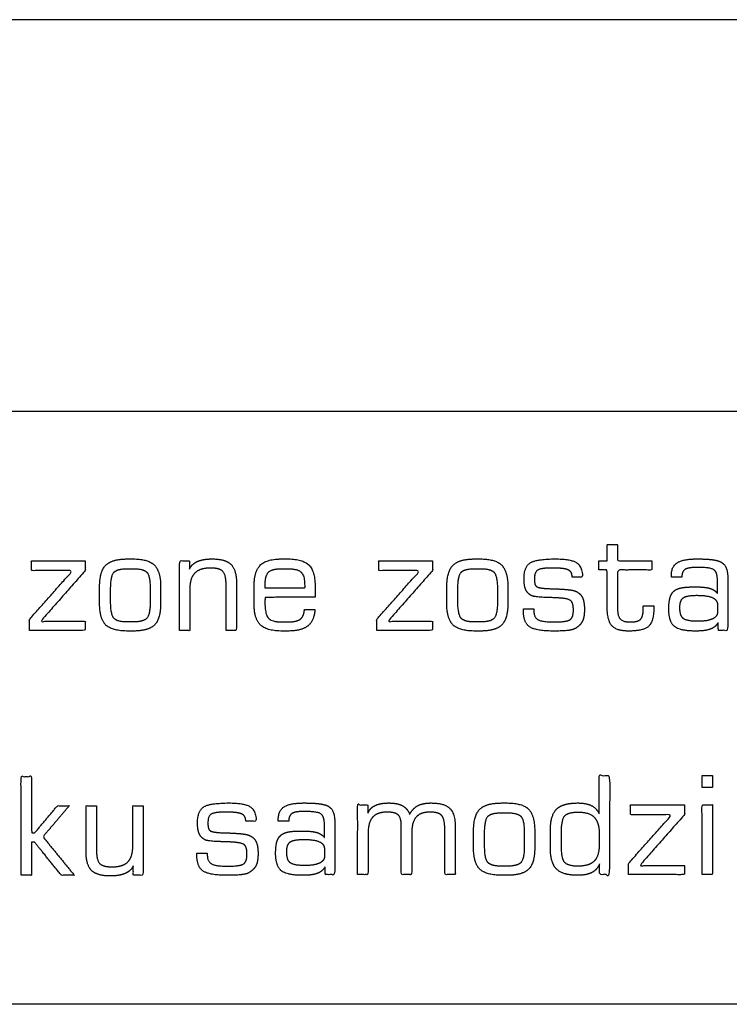
# Model space of a CAD drawing. Units: millimetres. Extents: x -17800 to 746, y -17228 to 12097.
# Drawn here: x -15666 to -15126, y -17132 to -16384 of the extents above; entities that cross this region are included whole.
import ezdxf

# ---------------------------------------------------------------- set-up
doc = ezdxf.new("R2010")
doc.units = ezdxf.units.MM
doc.header["$MEASUREMENT"] = 0
doc.layers.add('OPIS', color=7, linetype='Continuous')

msp = doc.modelspace()

# ---------------------------------------------------------------- linework, layer by layer
at = {"layer": 'OPIS'}
msp.add_line((-7136.15, -16384.43, -1192.1), (-17038.39, -16384.43, -1192.1), dxfattribs=at)
for points, degree, knots in [([(-17042.49, -17132.46, -1192.1), (-13879.3, -17132.46, -1192.1), (-10299.34, -17132.46, -1192.1), (-7136.15, -17132.46, -1192.1), (-7136.15, -16982.22, -1192.1), (-7136.15, -16831.97, -1192.1), (-7136.15, -16681.72, -1192.1), (-10299.34, -16681.72, -1192.1), (-13879.3, -16681.72, -1192.1), (-17042.49, -16681.72, -1192.1), (-17042.49, -16831.97, -1192.1), (-17042.49, -16982.22, -1192.1), (-17042.49, -17132.46, -1192.1)], 3, [0, 0, 0, 0, 1, 1, 1, 2, 2, 2, 3, 3, 3, 4, 4, 4, 4]), ([(-15225.41, -16802.5, -1192.1), (-15222.2, -16802.5, -1192.1), (-15218.99, -16802.5, -1192.1), (-15218.99, -16816.4, -1192.1), (-15218.99, -16830.29, -1192.1), (-15218.99, -16840.83, -1192.1), (-15215.42, -16844.86, -1192.1), (-15211.85, -16848.9, -1192.1), (-15202.68, -16848.9, -1192.1), (-15190.93, -16848.9, -1192.1), (-15187.21, -16845.09, -1192.1), (-15183.48, -16841.28, -1192.1), (-15183.48, -16830.29, -1192.1), (-15183.48, -16830.06, -1192.1), (-15183.48, -16829.84, -1192.1), (-15187.48, -16829.84, -1192.1), (-15191.48, -16829.84, -1192.1), (-15191.48, -16830.61, -1192.1), (-15191.48, -16831.38, -1192.1), (-15191.48, -16837.71, -1192.1), (-15193.48, -16839.85, -1192.1), (-15195.48, -16841.99, -1192.1), (-15201.21, -16841.99, -1192.1), (-15207, -16841.99, -1192.1), (-15209.05, -16839.77, -1192.1), (-15211.1, -16837.55, -1192.1), (-15211.1, -16831.38, -1192.1), (-15211.1, -16816.94, -1192.1), (-15211.1, -16802.5, -1192.1), (-15198.02, -16802.5, -1192.1), (-15184.94, -16802.5, -1192.1), (-15184.94, -16799.05, -1192.1), (-15184.94, -16795.59, -1192.1), (-15198.02, -16795.59, -1192.1), (-15211.1, -16795.59, -1192.1), (-15211.1, -16789.43, -1192.1), (-15211.1, -16783.26, -1192.1), (-15215.05, -16783.26, -1192.1), (-15218.99, -16783.26, -1192.1), (-15218.99, -16789.43, -1192.1), (-15218.99, -16795.59, -1192.1), (-15222.2, -16795.59, -1192.1), (-15225.41, -16795.59, -1192.1), (-15225.41, -16799.05, -1192.1), (-15225.41, -16802.5, -1192.1)], 2, [-22, -22, -22, -21, -21, -20, -20, -19, -19, -18, -18, -17, -17, -16, -16, -15, -15, -14, -14, -13, -13, -12, -12, -11, -11, -10, -10, -9, -9, -8, -8, -7, -7, -6, -6, -5, -5, -4, -4, -3, -3, -2, -2, -1, -1, 0, 0, 0]), ([(-15658.24, -16848.4, -1192.1), (-15637.01, -16848.4, -1192.1), (-15615.79, -16848.4, -1192.1), (-15615.79, -16844.95, -1192.1), (-15615.79, -16841.49, -1192.1), (-15632.78, -16841.49, -1192.1), (-15649.77, -16841.49, -1192.1), (-15632.78, -16822.22, -1192.1), (-15615.79, -16802.94, -1192.1), (-15615.79, -16799.27, -1192.1), (-15615.79, -16795.59, -1192.1), (-15636.23, -16795.59, -1192.1), (-15656.67, -16795.59, -1192.1), (-15656.67, -16799.3, -1192.1), (-15656.67, -16803, -1192.1), (-15641.05, -16803, -1192.1), (-15625.42, -16803, -1192.1), (-15641.83, -16821.45, -1192.1), (-15658.24, -16839.91, -1192.1), (-15658.24, -16844.16, -1192.1), (-15658.24, -16848.4, -1192.1)], 2, [-10, -10, -10, -9, -9, -8, -8, -7, -7, -6, -6, -5, -5, -4, -4, -3, -3, -2, -2, -1, -1, 0, 0, 0]), ([(-15583.31, -16848.9, -1192.1), (-15581.47, -16848.9, -1192.1), (-15579.63, -16848.9, -1192.1), (-15567.89, -16848.9, -1192.1), (-15563.22, -16844.3, -1192.1), (-15558.54, -16839.71, -1192.1), (-15558.54, -16828.07, -1192.1), (-15558.54, -16821.73, -1192.1), (-15558.54, -16815.38, -1192.1), (-15558.54, -16803.52, -1192.1), (-15563.24, -16798.82, -1192.1), (-15567.93, -16794.11, -1192.1), (-15579.73, -16794.11, -1192.1), (-15581.57, -16794.11, -1192.1), (-15583.41, -16794.11, -1192.1), (-15595.39, -16794.11, -1192.1), (-15600.16, -16798.82, -1192.1), (-15604.93, -16803.52, -1192.1), (-15604.93, -16815.38, -1192.1), (-15604.93, -16821.73, -1192.1), (-15604.93, -16828.07, -1192.1), (-15604.93, -16839.66, -1192.1), (-15600.14, -16844.28, -1192.1), (-15595.35, -16848.9, -1192.1), (-15583.31, -16848.9, -1192.1)], 2, [-12, -12, -12, -11, -11, -10, -10, -9, -9, -8, -8, -7, -7, -6, -6, -5, -5, -4, -4, -3, -3, -2, -2, -1, -1, 0, 0, 0]), ([(-15544.23, -16848.4, -1192.1), (-15540.28, -16848.4, -1192.1), (-15536.33, -16848.4, -1192.1), (-15536.33, -16832.74, -1192.1), (-15536.33, -16817.09, -1192.1), (-15536.33, -16808.75, -1192.1), (-15532.52, -16804.89, -1192.1), (-15528.71, -16801.02, -1192.1), (-15520.49, -16801.02, -1192.1), (-15513.52, -16801.02, -1192.1), (-15511.11, -16803.68, -1192.1), (-15508.7, -16806.34, -1192.1), (-15508.7, -16814.79, -1192.1), (-15508.7, -16831.59, -1192.1), (-15508.7, -16848.4, -1192.1), (-15504.75, -16848.4, -1192.1), (-15500.8, -16848.4, -1192.1), (-15500.8, -16830.75, -1192.1), (-15500.8, -16813.1, -1192.1), (-15500.8, -16802.53, -1192.1), (-15504.95, -16798.32, -1192.1), (-15509.1, -16794.11, -1192.1), (-15519.45, -16794.11, -1192.1), (-15526.35, -16794.11, -1192.1), (-15530.55, -16796.01, -1192.1), (-15534.74, -16797.91, -1192.1), (-15536.64, -16801.89, -1192.1), (-15536.64, -16798.74, -1192.1), (-15536.64, -16795.59, -1192.1), (-15540.44, -16795.59, -1192.1), (-15544.23, -16795.59, -1192.1), (-15544.23, -16822, -1192.1), (-15544.23, -16848.4, -1192.1)], 2, [-16, -16, -16, -15, -15, -14, -14, -13, -13, -12, -12, -11, -11, -10, -10, -9, -9, -8, -8, -7, -7, -6, -6, -5, -5, -4, -4, -3, -3, -2, -2, -1, -1, 0, 0, 0]), ([(-15465.85, -16848.9, -1192.1), (-15464.01, -16848.9, -1192.1), (-15462.17, -16848.9, -1192.1), (-15451.58, -16848.9, -1192.1), (-15446.68, -16845.06, -1192.1), (-15441.78, -16841.23, -1192.1), (-15441.18, -16832.61, -1192.1), (-15445.16, -16832.61, -1192.1), (-15449.13, -16832.61, -1192.1), (-15449.59, -16837.81, -1192.1), (-15452.36, -16839.9, -1192.1), (-15455.14, -16841.99, -1192.1), (-15462.27, -16841.99, -1192.1), (-15464.11, -16841.99, -1192.1), (-15465.95, -16841.99, -1192.1), (-15473.93, -16841.99, -1192.1), (-15476.56, -16839.13, -1192.1), (-15479.18, -16836.28, -1192.1), (-15479.18, -16827.9, -1192.1), (-15479.18, -16826.1, -1192.1), (-15479.16, -16825.1, -1192.1), (-15479.13, -16824.1, -1192.1), (-15479.08, -16823.29, -1192.1), (-15460.08, -16823.26, -1192.1), (-15441.08, -16823.23, -1192.1), (-15441.08, -16819.23, -1192.1), (-15441.08, -16815.22, -1192.1), (-15441.08, -16803.45, -1192.1), (-15445.78, -16798.78, -1192.1), (-15450.47, -16794.11, -1192.1), (-15462.27, -16794.11, -1192.1), (-15464.11, -16794.11, -1192.1), (-15465.95, -16794.11, -1192.1), (-15477.94, -16794.11, -1192.1), (-15482.7, -16798.78, -1192.1), (-15487.47, -16803.45, -1192.1), (-15487.47, -16815.22, -1192.1), (-15487.47, -16821.56, -1192.1), (-15487.47, -16827.9, -1192.1), (-15487.47, -16839.59, -1192.1), (-15482.68, -16844.24, -1192.1), (-15477.89, -16848.9, -1192.1), (-15465.85, -16848.9, -1192.1)], 2, [-21, -21, -21, -20, -20, -19, -19, -18, -18, -17, -17, -16, -16, -15, -15, -14, -14, -13, -13, -12, -12, -11, -11, -10, -10, -9, -9, -8, -8, -7, -7, -6, -6, -5, -5, -4, -4, -3, -3, -2, -2, -1, -1, 0, 0, 0]), ([(-15394.2, -16848.4, -1192.1), (-15372.98, -16848.4, -1192.1), (-15351.75, -16848.4, -1192.1), (-15351.75, -16844.95, -1192.1), (-15351.75, -16841.49, -1192.1), (-15368.74, -16841.49, -1192.1), (-15385.73, -16841.49, -1192.1), (-15368.74, -16822.22, -1192.1), (-15351.75, -16802.94, -1192.1), (-15351.75, -16799.27, -1192.1), (-15351.75, -16795.59, -1192.1), (-15372.19, -16795.59, -1192.1), (-15392.63, -16795.59, -1192.1), (-15392.63, -16799.3, -1192.1), (-15392.63, -16803, -1192.1), (-15377.01, -16803, -1192.1), (-15361.39, -16803, -1192.1), (-15377.79, -16821.45, -1192.1), (-15394.2, -16839.91, -1192.1), (-15394.2, -16844.16, -1192.1), (-15394.2, -16848.4, -1192.1)], 2, [-10, -10, -10, -9, -9, -8, -8, -7, -7, -6, -6, -5, -5, -4, -4, -3, -3, -2, -2, -1, -1, 0, 0, 0]), ([(-15319.27, -16848.9, -1192.1), (-15317.43, -16848.9, -1192.1), (-15315.59, -16848.9, -1192.1), (-15303.85, -16848.9, -1192.1), (-15299.18, -16844.3, -1192.1), (-15294.5, -16839.71, -1192.1), (-15294.5, -16828.07, -1192.1), (-15294.5, -16821.73, -1192.1), (-15294.5, -16815.38, -1192.1), (-15294.5, -16803.52, -1192.1), (-15299.2, -16798.82, -1192.1), (-15303.9, -16794.11, -1192.1), (-15315.69, -16794.11, -1192.1), (-15317.53, -16794.11, -1192.1), (-15319.37, -16794.11, -1192.1), (-15331.36, -16794.11, -1192.1), (-15336.13, -16798.82, -1192.1), (-15340.9, -16803.52, -1192.1), (-15340.9, -16815.38, -1192.1), (-15340.9, -16821.73, -1192.1), (-15340.9, -16828.07, -1192.1), (-15340.9, -16839.66, -1192.1), (-15336.1, -16844.28, -1192.1), (-15331.31, -16848.9, -1192.1), (-15319.27, -16848.9, -1192.1)], 2, [-12, -12, -12, -11, -11, -10, -10, -9, -9, -8, -8, -7, -7, -6, -6, -5, -5, -4, -4, -3, -3, -2, -2, -1, -1, 0, 0, 0]), ([(-15282.66, -16832.12, -1192.1), (-15282.66, -16832.83, -1192.1), (-15282.66, -16833.54, -1192.1), (-15282.66, -16842.27, -1192.1), (-15278.09, -16845.58, -1192.1), (-15273.52, -16848.9, -1192.1), (-15259.39, -16848.9, -1192.1), (-15252.47, -16848.9, -1192.1), (-15248.58, -16848.41, -1192.1), (-15244.7, -16847.92, -1192.1), (-15242.98, -16846.8, -1192.1), (-15239.2, -16844.44, -1192.1), (-15237.73, -16841.36, -1192.1), (-15236.27, -16838.28, -1192.1), (-15236.27, -16832.35, -1192.1), (-15236.27, -16826.5, -1192.1), (-15237.75, -16823.43, -1192.1), (-15239.24, -16820.36, -1192.1), (-15242.76, -16818.71, -1192.1), (-15244.37, -16817.94, -1192.1), (-15248.15, -16817.51, -1192.1), (-15251.92, -16817.07, -1192.1), (-15258.57, -16816.82, -1192.1), (-15259.68, -16816.77, -1192.1), (-15261.74, -16816.72, -1192.1), (-15269.84, -16816.53, -1192.1), (-15272.21, -16815.36, -1192.1), (-15273.37, -16814.72, -1192.1), (-15273.82, -16813.49, -1192.1), (-15274.27, -16812.26, -1192.1), (-15274.27, -16809.2, -1192.1), (-15274.27, -16804.18, -1192.1), (-15271.86, -16802.6, -1192.1), (-15269.46, -16801.02, -1192.1), (-15260.74, -16801.02, -1192.1), (-15251.71, -16801.02, -1192.1), (-15248.68, -16802.4, -1192.1), (-15245.65, -16803.78, -1192.1), (-15245.65, -16807.42, -1192.1), (-15245.65, -16807.67, -1192.1), (-15245.65, -16807.93, -1192.1), (-15241.7, -16807.93, -1192.1), (-15237.75, -16807.93, -1192.1), (-15237.75, -16800.24, -1192.1), (-15241.95, -16797.18, -1192.1), (-15246.15, -16794.11, -1192.1), (-15257.97, -16794.11, -1192.1), (-15273.21, -16794.11, -1192.1), (-15277.69, -16797.24, -1192.1), (-15282.17, -16800.36, -1192.1), (-15282.17, -16809.17, -1192.1), (-15282.17, -16814.56, -1192.1), (-15280.88, -16817.43, -1192.1), (-15279.6, -16820.3, -1192.1), (-15276.58, -16821.96, -1192.1), (-15274.57, -16823.12, -1192.1), (-15263.91, -16823.42, -1192.1), (-15259.04, -16823.57, -1192.1), (-15256.17, -16823.73, -1192.1), (-15248.5, -16824.13, -1192.1), (-15246.58, -16825.88, -1192.1), (-15244.66, -16827.63, -1192.1), (-15244.66, -16832.86, -1192.1), (-15244.66, -16838.23, -1192.1), (-15247.03, -16840.11, -1192.1), (-15249.39, -16841.99, -1192.1), (-15259.61, -16841.99, -1192.1), (-15268.73, -16841.99, -1192.1), (-15271.74, -16840.13, -1192.1), (-15274.76, -16838.27, -1192.1), (-15274.76, -16833.33, -1192.1), (-15274.76, -16832.72, -1192.1), (-15274.76, -16832.12, -1192.1), (-15278.71, -16832.12, -1192.1), (-15282.66, -16832.12, -1192.1)], 2, [-37, -37, -37, -36, -36, -35, -35, -34, -34, -33, -33, -32, -32, -31, -31, -30, -30, -29, -29, -28, -28, -27, -27, -26, -26, -25, -25, -24, -24, -23, -23, -22, -22, -21, -21, -20, -20, -19, -19, -18, -18, -17, -17, -16, -16, -15, -15, -14, -14, -13, -13, -12, -12, -11, -11, -10, -10, -9, -9, -8, -8, -7, -7, -6, -6, -5, -5, -4, -4, -3, -3, -2, -2, -1, -1, 0, 0, 0]), ([(-15134.69, -16842.55, -1192.1), (-15134.54, -16845.48, -1192.1), (-15134.39, -16848.4, -1192.1), (-15130.79, -16848.4, -1192.1), (-15127.2, -16848.4, -1192.1), (-15127.2, -16829.65, -1192.1), (-15127.2, -16810.89, -1192.1), (-15127.2, -16804.33, -1192.1), (-15128.15, -16801.64, -1192.1), (-15129.1, -16798.94, -1192.1), (-15131.41, -16797.11, -1192.1), (-15133.52, -16795.54, -1192.1), (-15137.88, -16794.83, -1192.1), (-15142.24, -16794.11, -1192.1), (-15150.63, -16794.11, -1192.1), (-15161.36, -16794.11, -1192.1), (-15165.75, -16797.01, -1192.1), (-15170.14, -16799.9, -1192.1), (-15170.14, -16806.71, -1192.1), (-15170.14, -16807.32, -1192.1), (-15170.14, -16807.93, -1192.1), (-15166.19, -16807.93, -1192.1), (-15162.24, -16807.93, -1192.1), (-15162.14, -16803.64, -1192.1), (-15159.75, -16802.09, -1192.1), (-15157.36, -16800.53, -1192.1), (-15150.09, -16800.53, -1192.1), (-15140.08, -16800.53, -1192.1), (-15137.59, -16802.49, -1192.1), (-15135.09, -16804.45, -1192.1), (-15135.09, -16811.1, -1192.1), (-15135.09, -16815.76, -1192.1), (-15135.09, -16820.41, -1192.1), (-15137, -16817.67, -1192.1), (-15140.78, -16816.5, -1192.1), (-15144.56, -16815.34, -1192.1), (-15151.72, -16815.34, -1192.1), (-15158.64, -16815.34, -1192.1), (-15162.32, -16816.01, -1192.1), (-15166, -16816.69, -1192.1), (-15167.9, -16818.3, -1192.1), (-15170.16, -16820.22, -1192.1), (-15171.13, -16823.39, -1192.1), (-15172.11, -16826.56, -1192.1), (-15172.11, -16832.14, -1192.1), (-15172.11, -16841.8, -1192.1), (-15167.9, -16845.35, -1192.1), (-15163.7, -16848.9, -1192.1), (-15151.32, -16848.9, -1192.1), (-15144.36, -16848.9, -1192.1), (-15140.42, -16847.4, -1192.1), (-15136.49, -16845.9, -1192.1), (-15134.69, -16842.55, -1192.1)], 2, [-26, -26, -26, -25, -25, -24, -24, -23, -23, -22, -22, -21, -21, -20, -20, -19, -19, -18, -18, -17, -17, -16, -16, -15, -15, -14, -14, -13, -13, -12, -12, -11, -11, -10, -10, -9, -9, -8, -8, -7, -7, -6, -6, -5, -5, -4, -4, -3, -3, -2, -2, -1, -1, 0, 0, 0]), ([(-15566.44, -16826.29, -1192.1), (-15566.44, -16821.72, -1192.1), (-15566.44, -16817.16, -1192.1), (-15566.44, -16807.05, -1192.1), (-15568.99, -16804.28, -1192.1), (-15571.54, -16801.52, -1192.1), (-15579.73, -16801.52, -1192.1), (-15581.57, -16801.52, -1192.1), (-15583.41, -16801.52, -1192.1), (-15591.55, -16801.52, -1192.1), (-15594.05, -16804.26, -1192.1), (-15596.54, -16807, -1192.1), (-15596.54, -16817.16, -1192.1), (-15596.54, -16821.72, -1192.1), (-15596.54, -16826.29, -1192.1), (-15596.54, -16836.5, -1192.1), (-15594.02, -16839.24, -1192.1), (-15591.49, -16841.99, -1192.1), (-15583.41, -16841.99, -1192.1), (-15581.57, -16841.99, -1192.1), (-15579.73, -16841.99, -1192.1), (-15571.59, -16841.99, -1192.1), (-15569.01, -16839.19, -1192.1), (-15566.44, -16836.4, -1192.1), (-15566.44, -16826.29, -1192.1)], 2, [0, 0, 0, 1, 1, 2, 2, 3, 3, 4, 4, 5, 5, 6, 6, 7, 7, 8, 8, 9, 9, 10, 10, 11, 11, 12, 12, 12]), ([(-15479.08, -16816.32, -1192.1), (-15464.03, -16816.32, -1192.1), (-15448.98, -16816.32, -1192.1), (-15448.98, -16815.29, -1192.1), (-15448.98, -16814.26, -1192.1), (-15448.98, -16806.84, -1192.1), (-15451.65, -16804.18, -1192.1), (-15454.33, -16801.52, -1192.1), (-15462.27, -16801.52, -1192.1), (-15464.11, -16801.52, -1192.1), (-15465.95, -16801.52, -1192.1), (-15473.83, -16801.52, -1192.1), (-15476.46, -16804.18, -1192.1), (-15479.08, -16806.84, -1192.1), (-15479.08, -16814.26, -1192.1), (-15479.08, -16815.29, -1192.1), (-15479.08, -16816.32, -1192.1)], 2, [0, 0, 0, 1, 1, 2, 2, 3, 3, 4, 4, 5, 5, 6, 6, 7, 7, 8, 8, 8]), ([(-15302.4, -16826.29, -1192.1), (-15302.4, -16821.72, -1192.1), (-15302.4, -16817.16, -1192.1), (-15302.4, -16807.05, -1192.1), (-15304.95, -16804.28, -1192.1), (-15307.51, -16801.52, -1192.1), (-15315.69, -16801.52, -1192.1), (-15317.53, -16801.52, -1192.1), (-15319.37, -16801.52, -1192.1), (-15327.51, -16801.52, -1192.1), (-15330.01, -16804.26, -1192.1), (-15332.51, -16807, -1192.1), (-15332.51, -16817.16, -1192.1), (-15332.51, -16821.72, -1192.1), (-15332.51, -16826.29, -1192.1), (-15332.51, -16836.5, -1192.1), (-15329.98, -16839.24, -1192.1), (-15327.46, -16841.99, -1192.1), (-15319.37, -16841.99, -1192.1), (-15317.53, -16841.99, -1192.1), (-15315.69, -16841.99, -1192.1), (-15307.55, -16841.99, -1192.1), (-15304.98, -16839.19, -1192.1), (-15302.4, -16836.4, -1192.1), (-15302.4, -16826.29, -1192.1)], 2, [0, 0, 0, 1, 1, 2, 2, 3, 3, 4, 4, 5, 5, 6, 6, 7, 7, 8, 8, 9, 9, 10, 10, 11, 11, 12, 12, 12]), ([(-15135.09, -16834.61, -1192.1), (-15135.09, -16831.83, -1192.1), (-15135.09, -16829.04, -1192.1), (-15135.09, -16825.27, -1192.1), (-15138.9, -16823.51, -1192.1), (-15142.7, -16821.75, -1192.1), (-15151, -16821.75, -1192.1), (-15158.6, -16821.75, -1192.1), (-15161.16, -16823.69, -1192.1), (-15163.72, -16825.62, -1192.1), (-15163.72, -16831.1, -1192.1), (-15163.72, -16837.32, -1192.1), (-15161.01, -16839.41, -1192.1), (-15158.31, -16841.49, -1192.1), (-15150.15, -16841.49, -1192.1), (-15142.84, -16841.49, -1192.1), (-15138.97, -16839.71, -1192.1), (-15135.09, -16837.93, -1192.1), (-15135.09, -16834.61, -1192.1)], 2, [0, 0, 0, 1, 1, 2, 2, 3, 3, 4, 4, 5, 5, 6, 6, 7, 7, 8, 8, 9, 9, 9]), ([(-15224.75, -17025.73, -1192.1), (-15224.75, -17029.85, -1192.1), (-15224.75, -17033.97, -1192.1), (-15220.94, -17033.97, -1192.1), (-15217.13, -17033.97, -1192.1), (-15217.13, -16996.35, -1192.1), (-15217.13, -16958.73, -1192.1), (-15221.09, -16958.73, -1192.1), (-15225.05, -16958.73, -1192.1), (-15225.05, -16973.18, -1192.1), (-15225.05, -16987.63, -1192.1), (-15227.27, -16983.33, -1192.1), (-15231.1, -16981.42, -1192.1), (-15234.92, -16979.52, -1192.1), (-15241.47, -16979.52, -1192.1), (-15252.81, -16979.52, -1192.1), (-15257.49, -16984.25, -1192.1), (-15262.17, -16988.98, -1192.1), (-15262.17, -17000.58, -1192.1), (-15262.17, -17007.01, -1192.1), (-15262.17, -17013.44, -1192.1), (-15262.17, -17024.99, -1192.1), (-15257.49, -17029.72, -1192.1), (-15252.81, -17034.46, -1192.1), (-15241.47, -17034.46, -1192.1), (-15234.62, -17034.46, -1192.1), (-15230.62, -17032.38, -1192.1), (-15226.61, -17030.29, -1192.1), (-15224.75, -17025.73, -1192.1)], 2, [-14, -14, -14, -13, -13, -12, -12, -11, -11, -10, -10, -9, -9, -8, -8, -7, -7, -6, -6, -5, -5, -4, -4, -3, -3, -2, -2, -1, -1, 0, 0, 0]), ([(-15664.58, -17034.45, -1192.1), (-15660.63, -17034.45, -1192.1), (-15656.68, -17034.45, -1192.1), (-15656.68, -17021.91, -1192.1), (-15656.68, -17009.37, -1192.1), (-15655.47, -17009.37, -1192.1), (-15654.27, -17009.37, -1192.1), (-15644.14, -17021.91, -1192.1), (-15634.01, -17034.45, -1192.1), (-15629.06, -17034.45, -1192.1), (-15624.11, -17034.45, -1192.1), (-15636.07, -17019.81, -1192.1), (-15648.04, -17005.16, -1192.1), (-15638.03, -16993.4, -1192.1), (-15628.02, -16981.64, -1192.1), (-15632.5, -16981.64, -1192.1), (-15636.97, -16981.64, -1192.1), (-15645.62, -16991.92, -1192.1), (-15654.27, -17002.2, -1192.1), (-15655.47, -17002.2, -1192.1), (-15656.68, -17002.2, -1192.1), (-15656.68, -16980.82, -1192.1), (-15656.68, -16959.43, -1192.1), (-15660.63, -16959.43, -1192.1), (-15664.58, -16959.43, -1192.1), (-15664.58, -16996.94, -1192.1), (-15664.58, -17034.45, -1192.1)], 2, [-13, -13, -13, -12, -12, -11, -11, -10, -10, -9, -9, -8, -8, -7, -7, -6, -6, -5, -5, -4, -4, -3, -3, -2, -2, -1, -1, 0, 0, 0]), ([(-15146.84, -16967.64, -1192.1), (-15142.88, -16967.64, -1192.1), (-15138.92, -16967.64, -1192.1), (-15138.92, -16963.18, -1192.1), (-15138.92, -16958.73, -1192.1), (-15142.88, -16958.73, -1192.1), (-15146.84, -16958.73, -1192.1), (-15146.84, -16963.18, -1192.1), (-15146.84, -16967.64, -1192.1)], 2, [-4, -4, -4, -3, -3, -2, -2, -1, -1, 0, 0, 0]), ([(-15530.96, -17017.63, -1192.1), (-15530.96, -17018.35, -1192.1), (-15530.96, -17019.06, -1192.1), (-15530.96, -17027.82, -1192.1), (-15526.38, -17031.14, -1192.1), (-15521.8, -17034.46, -1192.1), (-15507.62, -17034.46, -1192.1), (-15500.68, -17034.46, -1192.1), (-15496.78, -17033.97, -1192.1), (-15492.89, -17033.49, -1192.1), (-15491.17, -17032.36, -1192.1), (-15487.37, -17029.99, -1192.1), (-15485.9, -17026.91, -1192.1), (-15484.43, -17023.82, -1192.1), (-15484.43, -17017.86, -1192.1), (-15484.43, -17012, -1192.1), (-15485.92, -17008.92, -1192.1), (-15487.41, -17005.84, -1192.1), (-15490.94, -17004.19, -1192.1), (-15492.56, -17003.42, -1192.1), (-15496.35, -17002.98, -1192.1), (-15500.13, -17002.54, -1192.1), (-15506.8, -17002.29, -1192.1), (-15507.91, -17002.24, -1192.1), (-15509.98, -17002.19, -1192.1), (-15518.11, -17002, -1192.1), (-15520.48, -17000.82, -1192.1), (-15521.64, -17000.18, -1192.1), (-15522.1, -16998.95, -1192.1), (-15522.55, -16997.72, -1192.1), (-15522.55, -16994.64, -1192.1), (-15522.55, -16989.61, -1192.1), (-15520.14, -16988.03, -1192.1), (-15517.72, -16986.45, -1192.1), (-15508.97, -16986.45, -1192.1), (-15499.92, -16986.45, -1192.1), (-15496.88, -16987.83, -1192.1), (-15493.84, -16989.21, -1192.1), (-15493.84, -16992.86, -1192.1), (-15493.84, -16993.12, -1192.1), (-15493.84, -16993.38, -1192.1), (-15489.88, -16993.38, -1192.1), (-15485.92, -16993.38, -1192.1), (-15485.92, -16985.66, -1192.1), (-15490.13, -16982.59, -1192.1), (-15494.34, -16979.52, -1192.1), (-15506.2, -16979.52, -1192.1), (-15521.49, -16979.52, -1192.1), (-15525.98, -16982.65, -1192.1), (-15530.47, -16985.78, -1192.1), (-15530.47, -16994.62, -1192.1), (-15530.47, -17000.02, -1192.1), (-15529.18, -17002.9, -1192.1), (-15527.89, -17005.78, -1192.1), (-15524.87, -17007.45, -1192.1), (-15522.85, -17008.61, -1192.1), (-15512.16, -17008.91, -1192.1), (-15507.27, -17009.06, -1192.1), (-15504.4, -17009.22, -1192.1), (-15496.7, -17009.63, -1192.1), (-15494.77, -17011.38, -1192.1), (-15492.85, -17013.13, -1192.1), (-15492.85, -17018.37, -1192.1), (-15492.85, -17023.77, -1192.1), (-15495.22, -17025.65, -1192.1), (-15497.6, -17027.53, -1192.1), (-15507.84, -17027.53, -1192.1), (-15516.99, -17027.53, -1192.1), (-15520.02, -17025.67, -1192.1), (-15523.04, -17023.8, -1192.1), (-15523.04, -17018.85, -1192.1), (-15523.04, -17018.24, -1192.1), (-15523.04, -17017.63, -1192.1), (-15527, -17017.63, -1192.1), (-15530.96, -17017.63, -1192.1)], 2, [-37, -37, -37, -36, -36, -35, -35, -34, -34, -33, -33, -32, -32, -31, -31, -30, -30, -29, -29, -28, -28, -27, -27, -26, -26, -25, -25, -24, -24, -23, -23, -22, -22, -21, -21, -20, -20, -19, -19, -18, -18, -17, -17, -16, -16, -15, -15, -14, -14, -13, -13, -12, -12, -11, -11, -10, -10, -9, -9, -8, -8, -7, -7, -6, -6, -5, -5, -4, -4, -3, -3, -2, -2, -1, -1, 0, 0, 0]), ([(-15433.53, -17028.1, -1192.1), (-15433.38, -17031.03, -1192.1), (-15433.23, -17033.97, -1192.1), (-15429.63, -17033.97, -1192.1), (-15426.02, -17033.97, -1192.1), (-15426.02, -17015.16, -1192.1), (-15426.02, -16996.35, -1192.1), (-15426.02, -16989.76, -1192.1), (-15426.98, -16987.06, -1192.1), (-15427.93, -16984.36, -1192.1), (-15430.24, -16982.52, -1192.1), (-15432.36, -16980.95, -1192.1), (-15436.74, -16980.23, -1192.1), (-15441.11, -16979.52, -1192.1), (-15449.52, -16979.52, -1192.1), (-15460.29, -16979.52, -1192.1), (-15464.69, -16982.42, -1192.1), (-15469.09, -16985.32, -1192.1), (-15469.09, -16992.15, -1192.1), (-15469.09, -16992.76, -1192.1), (-15469.09, -16993.38, -1192.1), (-15465.13, -16993.38, -1192.1), (-15461.17, -16993.38, -1192.1), (-15461.07, -16989.08, -1192.1), (-15458.67, -16987.51, -1192.1), (-15456.27, -16985.95, -1192.1), (-15448.98, -16985.95, -1192.1), (-15438.94, -16985.95, -1192.1), (-15436.44, -16987.92, -1192.1), (-15433.94, -16989.88, -1192.1), (-15433.94, -16996.56, -1192.1), (-15433.94, -17001.22, -1192.1), (-15433.94, -17005.89, -1192.1), (-15435.85, -17003.14, -1192.1), (-15439.65, -17001.97, -1192.1), (-15443.44, -17000.8, -1192.1), (-15450.62, -17000.8, -1192.1), (-15457.56, -17000.8, -1192.1), (-15461.25, -17001.48, -1192.1), (-15464.94, -17002.16, -1192.1), (-15466.84, -17003.78, -1192.1), (-15469.11, -17005.7, -1192.1), (-15470.09, -17008.88, -1192.1), (-15471.07, -17012.06, -1192.1), (-15471.07, -17017.65, -1192.1), (-15471.07, -17027.35, -1192.1), (-15466.85, -17030.9, -1192.1), (-15462.63, -17034.46, -1192.1), (-15450.21, -17034.46, -1192.1), (-15443.23, -17034.46, -1192.1), (-15439.29, -17032.96, -1192.1), (-15435.34, -17031.46, -1192.1), (-15433.53, -17028.1, -1192.1)], 2, [-26, -26, -26, -25, -25, -24, -24, -23, -23, -22, -22, -21, -21, -20, -20, -19, -19, -18, -18, -17, -17, -16, -16, -15, -15, -14, -14, -13, -13, -12, -12, -11, -11, -10, -10, -9, -9, -8, -8, -7, -7, -6, -6, -5, -5, -4, -4, -3, -3, -2, -2, -1, -1, 0, 0, 0]), ([(-15408.7, -17033.97, -1192.1), (-15404.74, -17033.97, -1192.1), (-15400.78, -17033.97, -1192.1), (-15400.78, -17018.26, -1192.1), (-15400.78, -17002.56, -1192.1), (-15400.78, -16994.24, -1192.1), (-15397.29, -16990.34, -1192.1), (-15393.8, -16986.45, -1192.1), (-15386.37, -16986.45, -1192.1), (-15380.03, -16986.45, -1192.1), (-15377.78, -16988.7, -1192.1), (-15375.53, -16990.96, -1192.1), (-15375.53, -16997.38, -1192.1), (-15375.53, -17015.67, -1192.1), (-15375.53, -17033.97, -1192.1), (-15371.57, -17033.97, -1192.1), (-15367.61, -17033.97, -1192.1), (-15367.61, -17018.26, -1192.1), (-15367.61, -17002.56, -1192.1), (-15367.61, -16994.09, -1192.1), (-15364.27, -16990.27, -1192.1), (-15360.92, -16986.45, -1192.1), (-15353.58, -16986.45, -1192.1), (-15346.94, -16986.45, -1192.1), (-15344.65, -16989.24, -1192.1), (-15342.36, -16992.04, -1192.1), (-15342.36, -17001.07, -1192.1), (-15342.36, -17017.52, -1192.1), (-15342.36, -17033.97, -1192.1), (-15338.4, -17033.97, -1192.1), (-15334.44, -17033.97, -1192.1), (-15334.44, -17016.26, -1192.1), (-15334.44, -16998.56, -1192.1), (-15334.44, -16987.8, -1192.1), (-15338.48, -16983.66, -1192.1), (-15342.52, -16979.52, -1192.1), (-15352.98, -16979.52, -1192.1), (-15359.13, -16979.52, -1192.1), (-15362.95, -16981.55, -1192.1), (-15366.76, -16983.58, -1192.1), (-15369.08, -16988.14, -1192.1), (-15370.94, -16983.58, -1192.1), (-15374.71, -16981.55, -1192.1), (-15378.49, -16979.52, -1192.1), (-15385.21, -16979.52, -1192.1), (-15391.56, -16979.52, -1192.1), (-15395.44, -16981.42, -1192.1), (-15399.32, -16983.32, -1192.1), (-15400.98, -16987.32, -1192.1), (-15400.98, -16984.16, -1192.1), (-15400.98, -16981, -1192.1), (-15404.84, -16981, -1192.1), (-15408.7, -16981, -1192.1), (-15408.7, -17007.48, -1192.1), (-15408.7, -17033.97, -1192.1)], 2, [-27, -27, -27, -26, -26, -25, -25, -24, -24, -23, -23, -22, -22, -21, -21, -20, -20, -19, -19, -18, -18, -17, -17, -16, -16, -15, -15, -14, -14, -13, -13, -12, -12, -11, -11, -10, -10, -9, -9, -8, -8, -7, -7, -6, -6, -5, -5, -4, -4, -3, -3, -2, -2, -1, -1, 0, 0, 0]), ([(-15298.9, -17034.46, -1192.1), (-15297.05, -17034.46, -1192.1), (-15295.2, -17034.46, -1192.1), (-15283.43, -17034.46, -1192.1), (-15278.74, -17029.86, -1192.1), (-15274.05, -17025.25, -1192.1), (-15274.05, -17013.58, -1192.1), (-15274.05, -17007.21, -1192.1), (-15274.05, -17000.85, -1192.1), (-15274.05, -16988.95, -1192.1), (-15278.76, -16984.23, -1192.1), (-15283.47, -16979.52, -1192.1), (-15295.3, -16979.52, -1192.1), (-15297.15, -16979.52, -1192.1), (-15299, -16979.52, -1192.1), (-15311.02, -16979.52, -1192.1), (-15315.8, -16984.23, -1192.1), (-15320.58, -16988.95, -1192.1), (-15320.58, -17000.85, -1192.1), (-15320.58, -17007.21, -1192.1), (-15320.58, -17013.58, -1192.1), (-15320.58, -17025.2, -1192.1), (-15315.78, -17029.83, -1192.1), (-15310.97, -17034.46, -1192.1), (-15298.9, -17034.46, -1192.1)], 2, [-12, -12, -12, -11, -11, -10, -10, -9, -9, -8, -8, -7, -7, -6, -6, -5, -5, -4, -4, -3, -3, -2, -2, -1, -1, 0, 0, 0]), ([(-15146.84, -17033.97, -1192.1), (-15142.88, -17033.97, -1192.1), (-15138.92, -17033.97, -1192.1), (-15138.92, -17007.48, -1192.1), (-15138.92, -16981, -1192.1), (-15142.88, -16981, -1192.1), (-15146.84, -16981, -1192.1), (-15146.84, -17007.48, -1192.1), (-15146.84, -17033.97, -1192.1)], 2, [-4, -4, -4, -3, -3, -2, -2, -1, -1, 0, 0, 0]), ([(-15571.79, -16981.64, -1192.1), (-15575.74, -16981.64, -1192.1), (-15579.69, -16981.64, -1192.1), (-15579.69, -16997, -1192.1), (-15579.69, -17012.36, -1192.1), (-15579.69, -17020.52, -1192.1), (-15583.45, -17024.28, -1192.1), (-15587.21, -17028.03, -1192.1), (-15595.37, -17028.03, -1192.1), (-15602.45, -17028.03, -1192.1), (-15604.89, -17025.43, -1192.1), (-15607.33, -17022.82, -1192.1), (-15607.33, -17014.61, -1192.1), (-15607.33, -16998.12, -1192.1), (-15607.33, -16981.64, -1192.1), (-15611.28, -16981.64, -1192.1), (-15615.22, -16981.64, -1192.1), (-15615.22, -16998.95, -1192.1), (-15615.22, -17016.26, -1192.1), (-15615.22, -17026.65, -1192.1), (-15611.07, -17030.79, -1192.1), (-15606.92, -17034.94, -1192.1), (-15596.61, -17034.94, -1192.1), (-15589.64, -17034.94, -1192.1), (-15585.39, -17033.05, -1192.1), (-15581.14, -17031.16, -1192.1), (-15579.29, -17027.23, -1192.1), (-15579.29, -17030.84, -1192.1), (-15579.29, -17034.45, -1192.1), (-15575.54, -17034.45, -1192.1), (-15571.79, -17034.45, -1192.1), (-15571.79, -17008.05, -1192.1), (-15571.79, -16981.64, -1192.1)], 2, [-16, -16, -16, -15, -15, -14, -14, -13, -13, -12, -12, -11, -11, -10, -10, -9, -9, -8, -8, -7, -7, -6, -6, -5, -5, -4, -4, -3, -3, -2, -2, -1, -1, 0, 0, 0]), ([(-15281.97, -17011.79, -1192.1), (-15281.97, -17007.21, -1192.1), (-15281.97, -17002.63, -1192.1), (-15281.97, -16992.49, -1192.1), (-15284.53, -16989.72, -1192.1), (-15287.09, -16986.94, -1192.1), (-15295.3, -16986.94, -1192.1), (-15297.15, -16986.94, -1192.1), (-15299, -16986.94, -1192.1), (-15307.16, -16986.94, -1192.1), (-15309.66, -16989.69, -1192.1), (-15312.17, -16992.44, -1192.1), (-15312.17, -17002.63, -1192.1), (-15312.17, -17007.21, -1192.1), (-15312.17, -17011.79, -1192.1), (-15312.17, -17022.03, -1192.1), (-15309.64, -17024.78, -1192.1), (-15307.1, -17027.53, -1192.1), (-15299, -17027.53, -1192.1), (-15297.15, -17027.53, -1192.1), (-15295.3, -17027.53, -1192.1), (-15287.14, -17027.53, -1192.1), (-15284.56, -17024.73, -1192.1), (-15281.97, -17021.93, -1192.1), (-15281.97, -17011.79, -1192.1)], 2, [0, 0, 0, 1, 1, 2, 2, 3, 3, 4, 4, 5, 5, 6, 6, 7, 7, 8, 8, 9, 9, 10, 10, 11, 11, 12, 12, 12]), ([(-15225.05, -17011.44, -1192.1), (-15225.05, -17007.02, -1192.1), (-15225.05, -17002.6, -1192.1), (-15225.05, -16994.11, -1192.1), (-15228.87, -16990.28, -1192.1), (-15232.69, -16986.45, -1192.1), (-15241.07, -16986.45, -1192.1), (-15248.72, -16986.45, -1192.1), (-15251.24, -16989.27, -1192.1), (-15253.76, -16992.1, -1192.1), (-15253.76, -17002.39, -1192.1), (-15253.76, -17007.02, -1192.1), (-15253.76, -17011.65, -1192.1), (-15253.76, -17021.88, -1192.1), (-15251.24, -17024.7, -1192.1), (-15248.72, -17027.53, -1192.1), (-15241.07, -17027.53, -1192.1), (-15232.69, -17027.53, -1192.1), (-15228.87, -17023.7, -1192.1), (-15225.05, -17019.87, -1192.1), (-15225.05, -17011.44, -1192.1)], 2, [0, 0, 0, 1, 1, 2, 2, 3, 3, 4, 4, 5, 5, 6, 6, 7, 7, 8, 8, 9, 9, 10, 10, 10]), ([(-15202.77, -17033.97, -1192.1), (-15181.49, -17033.97, -1192.1), (-15160.2, -17033.97, -1192.1), (-15160.2, -17030.5, -1192.1), (-15160.2, -17027.04, -1192.1), (-15177.24, -17027.04, -1192.1), (-15194.28, -17027.04, -1192.1), (-15177.24, -17007.7, -1192.1), (-15160.2, -16988.37, -1192.1), (-15160.2, -16984.69, -1192.1), (-15160.2, -16981, -1192.1), (-15180.7, -16981, -1192.1), (-15201.2, -16981, -1192.1), (-15201.2, -16984.71, -1192.1), (-15201.2, -16988.43, -1192.1), (-15185.53, -16988.43, -1192.1), (-15169.86, -16988.43, -1192.1), (-15186.32, -17006.94, -1192.1), (-15202.77, -17025.45, -1192.1), (-15202.77, -17029.71, -1192.1), (-15202.77, -17033.97, -1192.1)], 2, [-10, -10, -10, -9, -9, -8, -8, -7, -7, -6, -6, -5, -5, -4, -4, -3, -3, -2, -2, -1, -1, 0, 0, 0]), ([(-15433.94, -17020.14, -1192.1), (-15433.94, -17017.34, -1192.1), (-15433.94, -17014.55, -1192.1), (-15433.94, -17010.76, -1192.1), (-15437.75, -17009, -1192.1), (-15441.57, -17007.24, -1192.1), (-15449.89, -17007.24, -1192.1), (-15457.52, -17007.24, -1192.1), (-15460.08, -17009.18, -1192.1), (-15462.65, -17011.12, -1192.1), (-15462.65, -17016.61, -1192.1), (-15462.65, -17022.85, -1192.1), (-15459.94, -17024.94, -1192.1), (-15457.22, -17027.04, -1192.1), (-15449.05, -17027.04, -1192.1), (-15441.71, -17027.04, -1192.1), (-15437.83, -17025.25, -1192.1), (-15433.94, -17023.46, -1192.1), (-15433.94, -17020.14, -1192.1)], 2, [0, 0, 0, 1, 1, 2, 2, 3, 3, 4, 4, 5, 5, 6, 6, 7, 7, 8, 8, 9, 9, 9])]:
    msp.add_open_spline(points, degree=degree, knots=knots, dxfattribs=at)

doc.saveas('drawing.dxf')
